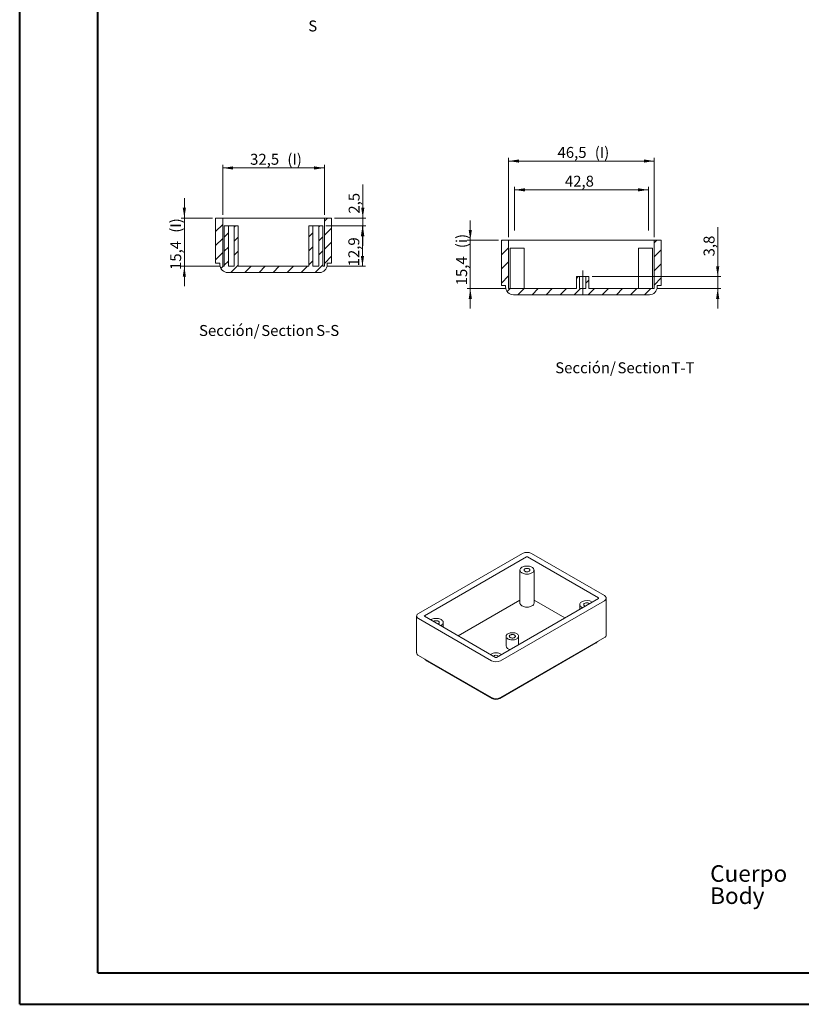
# Model space of a CAD drawing. Units: millimetres. Extents: x 0 to 841, y 0 to 594.
# Drawn here: x 0 to 250, y 0 to 314 of the extents above; entities that cross this region are included whole.
import ezdxf

# ---------------------------------------------------------------- set-up
doc = ezdxf.new("R2010")
doc.units = ezdxf.units.MM
doc.linetypes.add('CENTERX2', pattern=[20.32, 12.7, -2.54, 2.54, -2.54])
doc.styles.add('SLDTEXTSTYLE0', font='TXT', dxfattribs={"width": 0.75})
doc.dimstyles.new('SLDDIMSTYLE0', dxfattribs={"dimtxt": 3.5, "dimasz": 3.302, "dimexe": 0, "dimexo": 0.0625, "dimgap": 0.875, "dimtad": 1, "dimdec": 1, "dimrnd": 1e-09, "dimzin": 12, "dimdsep": 46, "dimtxsty": 'SLDTEXTSTYLE0', "dimsah": 1, "dimcen": 0.09, "dimadec": 0, "dimazin": 3, "dimtfac": 1, "dimtdec": 1, "dimtofl": 0, "dimtmove": 0, "dimatfit": 3, "dimfxl": 1, "dimfrac": 2, "dimtolj": 1, "dimtzin": 12, "dimarcsym": 0})
doc.dimstyles.new('SLDDIMSTYLE1', dxfattribs={"dimtxt": 3.5, "dimasz": 3.302, "dimexe": 0, "dimexo": 0.0625, "dimgap": 0.875, "dimtad": 1, "dimdec": 1, "dimrnd": 1e-09, "dimzin": 12, "dimdsep": 46, "dimtxsty": 'SLDTEXTSTYLE0', "dimsah": 1, "dimcen": 0.09, "dimadec": 0, "dimazin": 3, "dimtfac": 1, "dimtdec": 1, "dimtmove": 0, "dimatfit": 0, "dimfxl": 1, "dimfrac": 2, "dimtolj": 1, "dimtzin": 12, "dimarcsym": 0})

# ---------------------------------------------------------------- blocks, each defined once
blk = doc.blocks.new('SW_NOTE_0')
at = {"color": 0, "linetype": 'Continuous', "lineweight": 0, "char_height": 5.292, "attachment_point": 1, "style": 'SLDTEXTSTYLE0'}
for s, insert in [('Cuerpo', (0, 6.82)), ('Body', (0, -0.26))]:
    blk.add_mtext(s, dxfattribs=dict(at, insert=insert))
blk = doc.blocks.new('_D_40')
at = {"color": 7, "linetype": 'Continuous', "lineweight": 0}
for p, q in [((64.93, 252.08), (64.93, 268.08)), ((97.43, 252.08), (97.43, 268.08)), ((64.93, 267.08), (97.43, 267.08))]:
    blk.add_line(p, q, dxfattribs=at)
for points in [[(64.93, 267.08), (68.23, 266.58), (68.23, 267.59)], [(97.43, 267.08), (94.12, 267.59), (94.12, 266.58)]]:
    blk.add_solid(points, dxfattribs=at)
at = {"color": 7, "linetype": 'Continuous', "lineweight": 0, "char_height": 3.5, "attachment_point": 1, "style": 'SLDTEXTSTYLE0'}
for s, insert in [('32,5', (73.68, 271.6, 81.27)), ('(I)', (85.58, 271.6, 81.27))]:
    blk.add_mtext(s, dxfattribs=dict(at, insert=insert))
blk = doc.blocks.new('_D_41')
at = {"color": 7, "linetype": 'Continuous', "lineweight": 0}
for p, q in [((52.68, 251.08), (52.68, 257.43)), ((61.68, 251.08), (51.68, 251.08)), ((52.68, 251.08), (52.68, 235.68)), ((63.93, 235.68), (51.68, 235.68)), ((52.68, 235.68), (52.68, 229.33))]:
    blk.add_line(p, q, dxfattribs=at)
for points in [[(52.68, 251.08), (53.18, 254.39), (52.17, 254.39)], [(52.68, 235.68), (52.17, 232.38), (53.18, 232.38)]]:
    blk.add_solid(points, dxfattribs=at)
at = {"color": 7, "linetype": 'Continuous', "lineweight": 0, "char_height": 3.5, "attachment_point": 1, "rotation": 90, "style": 'SLDTEXTSTYLE0'}
for s, insert in [('(I)', (48.16, 246.4, 81.27)), ('15,4', (48.16, 234.51, 81.27))]:
    blk.add_mtext(s, dxfattribs=dict(at, insert=insert))
blk = doc.blocks.new('_D_42')
at = {"color": 7, "linetype": 'Continuous', "lineweight": 0}
for p, q in [((109.68, 251.08), (109.68, 261.8)), ((97.92, 248.58), (110.68, 248.58)), ((100.68, 251.08), (110.68, 251.08)), ((109.68, 251.08), (109.68, 248.58)), ((109.68, 248.58), (109.68, 242.23))]:
    blk.add_line(p, q, dxfattribs=at)
for points in [[(109.68, 251.08), (110.18, 254.39), (109.17, 254.39)], [(109.68, 248.58), (109.17, 245.28), (110.18, 245.28)]]:
    blk.add_solid(points, dxfattribs=at)
at = {"color": 7, "linetype": 'Continuous', "lineweight": 0, "insert": (105.16, 252.49, 81.27), "char_height": 3.5, "attachment_point": 1, "rotation": 90, "style": 'SLDTEXTSTYLE0'}
blk.add_mtext('2,5', dxfattribs=at)
blk = doc.blocks.new('_D_43')
at = {"color": 7, "linetype": 'Continuous', "lineweight": 0}
for p, q in [((97.92, 248.58), (110.57, 248.58)), ((109.57, 248.58), (109.57, 235.68)), ((98.43, 235.68), (110.57, 235.68))]:
    blk.add_line(p, q, dxfattribs=at)
for points in [[(109.57, 248.58), (109.06, 245.28), (110.08, 245.28)], [(109.57, 235.68), (110.08, 238.99), (109.06, 238.99)]]:
    blk.add_solid(points, dxfattribs=at)
at = {"color": 7, "linetype": 'Continuous', "lineweight": 0, "insert": (105.06, 235.66, 81.27), "char_height": 3.5, "attachment_point": 1, "rotation": 90, "style": 'SLDTEXTSTYLE0'}
blk.add_mtext('12,9', dxfattribs=at)
blk = doc.blocks.new('SW_NOTE_41')
at = {"color": 0, "linetype": 'Continuous', "lineweight": 0, "char_height": 3.5, "attachment_point": 2, "style": 'SLDTEXTSTYLE0'}
for s, insert in [('Sección/', (10.01, 4.51)), ('Section', (28.64, 4.5)), ('S-S', (41.44, 4.51))]:
    blk.add_mtext(s, dxfattribs=dict(at, insert=insert))
blk = doc.blocks.new('_D_44')
at = {"color": 7, "linetype": 'Continuous', "lineweight": 0}
for p, q in [((156.26, 244.99), (156.26, 270.29)), ((156.26, 269.29), (202.76, 269.29)), ((202.76, 244.99), (202.76, 270.29))]:
    blk.add_line(p, q, dxfattribs=at)
for points in [[(156.26, 269.29), (159.57, 268.78), (159.57, 269.8)], [(202.76, 269.29), (199.46, 269.8), (199.46, 268.78)]]:
    blk.add_solid(points, dxfattribs=at)
at = {"color": 7, "linetype": 'Continuous', "lineweight": 0, "char_height": 3.5, "attachment_point": 1, "style": 'SLDTEXTSTYLE0'}
for s, insert in [('46,5', (171.88, 273.8, 37.13)), ('(I)', (183.78, 273.8, 37.13))]:
    blk.add_mtext(s, dxfattribs=dict(at, insert=insert))
blk = doc.blocks.new('_D_45')
at = {"color": 7, "linetype": 'Continuous', "lineweight": 0}
for p, q in [((223.04, 232.39), (223.04, 248.15)), ((182.91, 232.39), (224.04, 232.39)), ((223.04, 232.39), (223.04, 228.59)), ((203.76, 228.59), (224.04, 228.59)), ((223.04, 228.59), (223.04, 222.24))]:
    blk.add_line(p, q, dxfattribs=at)
for points in [[(223.04, 232.39), (223.55, 235.7), (222.53, 235.7)], [(223.04, 228.59), (222.53, 225.29), (223.55, 225.29)]]:
    blk.add_solid(points, dxfattribs=at)
at = {"color": 7, "linetype": 'Continuous', "lineweight": 0, "insert": (218.53, 238.84, 37.13), "char_height": 3.5, "attachment_point": 1, "rotation": 90, "style": 'SLDTEXTSTYLE0'}
blk.add_mtext('3,8', dxfattribs=at)
blk = doc.blocks.new('_D_46')
at = {"color": 7, "linetype": 'Continuous', "lineweight": 0}
for p, q in [((158.14, 247.09), (158.14, 261.09)), ((200.89, 247.09), (200.89, 261.09)), ((158.14, 260.09), (200.89, 260.09))]:
    blk.add_line(p, q, dxfattribs=at)
for points in [[(158.14, 260.09), (161.44, 259.59), (161.44, 260.6)], [(200.89, 260.09), (197.59, 260.6), (197.59, 259.59)]]:
    blk.add_solid(points, dxfattribs=at)
at = {"color": 7, "linetype": 'Continuous', "lineweight": 0, "insert": (174.23, 264.61, 37.13), "char_height": 3.5, "attachment_point": 1, "style": 'SLDTEXTSTYLE0'}
blk.add_mtext('42,8', dxfattribs=at)
blk = doc.blocks.new('_D_47')
at = {"color": 7, "linetype": 'Continuous', "lineweight": 0}
for p, q in [((144.01, 243.99), (144.01, 250.34)), ((153.01, 243.99), (143.01, 243.99)), ((144.01, 228.59), (144.01, 243.99)), ((155.26, 228.59), (143.01, 228.59)), ((144.01, 228.59), (144.01, 222.24))]:
    blk.add_line(p, q, dxfattribs=at)
for points in [[(144.01, 243.99), (144.52, 247.3), (143.51, 247.3)], [(144.01, 228.59), (143.51, 225.29), (144.52, 225.29)]]:
    blk.add_solid(points, dxfattribs=at)
at = {"color": 7, "linetype": 'Continuous', "lineweight": 0, "char_height": 3.5, "attachment_point": 1, "rotation": 90, "style": 'SLDTEXTSTYLE0'}
for s, insert in [('(i)', (139.5, 241.48, 37.13)), ('15,4', (139.5, 229.59, 37.13))]:
    blk.add_mtext(s, dxfattribs=dict(at, insert=insert))
blk = doc.blocks.new('SW_NOTE_42')
at = {"color": 0, "linetype": 'Continuous', "lineweight": 0, "char_height": 3.5, "attachment_point": 2, "style": 'SLDTEXTSTYLE0'}
for s, insert in [('Sección/', (10.01, 4.51)), ('Section', (28.64, 4.5)), ('T-T', (41.11, 4.51))]:
    blk.add_mtext(s, dxfattribs=dict(at, insert=insert))

msp = doc.modelspace()

# ---------------------------------------------------------------- hatches: boundary and pattern name
at = {"linetype": 'Continuous', "lineweight": 0}
h = msp.add_hatch(dxfattribs=at)
h.set_pattern_fill('ANSI31', style=0)
edge = h.paths.add_edge_path(flags=0)
edge.add_line((62.68, 251.08), (62.68, 236.68))
edge.add_line((62.68, 236.68), (64.03, 236.68))
edge.add_line((64.03, 236.68), (64.03, 236.18))
edge.add_arc((66.53, 236.18), 2.5, 180, 270)
edge.add_line((66.53, 233.68), (95.83, 233.68))
edge.add_arc((95.83, 236.18), 2.5, 270, 360)
edge.add_line((98.33, 236.18), (98.33, 236.68))
edge.add_line((98.33, 236.68), (99.68, 236.68))
edge.add_line((99.68, 236.68), (99.68, 251.08))
edge.add_line((99.68, 251.08), (97.43, 251.08))
edge.add_line((97.43, 251.08), (97.43, 235.68))
edge.add_line((97.43, 235.68), (96.92, 235.68))
edge.add_line((96.92, 235.68), (96.92, 248.58))
edge.add_line((96.92, 248.58), (95.62, 248.58))
edge.add_line((95.62, 248.58), (95.62, 235.68))
edge.add_line((95.62, 235.68), (93.73, 235.68))
edge.add_line((93.73, 235.68), (93.73, 248.58))
edge.add_line((93.73, 248.58), (92.43, 248.58))
edge.add_line((92.43, 248.58), (92.43, 235.68))
edge.add_line((92.43, 235.68), (69.92, 235.68))
edge.add_line((69.92, 235.68), (69.92, 248.58))
edge.add_line((69.92, 248.58), (68.62, 248.58))
edge.add_line((68.62, 248.58), (68.62, 235.68))
edge.add_line((68.62, 235.68), (66.73, 235.68))
edge.add_line((66.73, 235.68), (66.73, 248.58))
edge.add_line((66.73, 248.58), (65.43, 248.58))
edge.add_line((65.43, 248.58), (65.43, 235.68))
edge.add_line((65.43, 235.68), (64.93, 235.68))
edge.add_line((64.93, 235.68), (64.93, 251.08))
edge.add_line((64.93, 251.08), (62.68, 251.08))
h = msp.add_hatch(dxfattribs=at)
h.set_pattern_fill('ANSI31', style=0)
edge = h.paths.add_edge_path(flags=0)
edge.add_line((181.91, 232.39), (180.89, 232.39))
edge.add_line((180.89, 232.39), (180.89, 228.59))
edge.add_line((180.89, 228.59), (178.94, 228.59))
edge.add_line((178.94, 228.59), (178.94, 232.39))
edge.add_line((178.94, 232.39), (177.91, 232.39))
edge.add_line((177.91, 232.39), (177.91, 228.59))
edge.add_line((177.91, 228.59), (156.26, 228.59))
edge.add_line((156.26, 228.59), (156.26, 243.99))
edge.add_line((156.26, 243.99), (154.01, 243.99))
edge.add_line((154.01, 243.99), (154.01, 229.59))
edge.add_line((154.01, 229.59), (155.31, 229.59))
edge.add_line((155.31, 229.59), (155.31, 229.09))
edge.add_arc((157.81, 229.09), 2.5, 180, 270)
edge.add_line((157.81, 226.59), (201.21, 226.59))
edge.add_arc((201.21, 229.09), 2.5, 270, 360)
edge.add_line((203.71, 229.09), (203.71, 229.59))
edge.add_line((203.71, 229.59), (205.01, 229.59))
edge.add_line((205.01, 229.59), (205.01, 243.99))
edge.add_line((205.01, 243.99), (202.76, 243.99))
edge.add_line((202.76, 243.99), (202.76, 228.59))
edge.add_line((202.76, 228.59), (181.91, 228.59))
edge.add_line((181.91, 228.59), (181.91, 232.39))

# ---------------------------------------------------------------- linework, layer by layer
at = {"color": 7, "linetype": 'Continuous', "lineweight": 40}
for p, q in [((0.08, 0.04), (0.08, 594.04)), ((25.08, 10.04), (25.08, 584.04)), ((25.08, 10.04), (831.14, 10.04)), ((0.08, 0.04), (841.14, 0.04))]:
    msp.add_line(p, q, dxfattribs=at)
at = {"color": 7, "linetype": 'Continuous', "lineweight": 15}
for p, q in [((62.68, 251.08), (64.93, 251.08)), ((62.68, 236.68), (62.68, 251.08)), ((64.93, 235.68), (64.93, 251.08)), ((64.93, 251.08), (65.13, 251.08)), ((97.23, 251.08), (65.13, 251.08)), ((65.43, 235.68), (65.43, 248.58)), ((66.73, 248.58), (65.43, 248.58)), ((66.73, 235.68), (66.73, 248.58)), ((68.62, 248.58), (66.73, 248.58)), ((68.62, 248.58), (68.62, 235.68)), ((69.92, 248.58), (68.62, 248.58)), ((69.92, 248.58), (69.92, 235.68)), ((92.43, 235.68), (92.43, 248.58)), ((93.73, 248.58), (92.43, 248.58)), ((93.73, 235.68), (93.73, 248.58)), ((95.62, 248.58), (93.73, 248.58)), ((95.62, 248.58), (95.62, 235.68)), ((96.92, 248.58), (95.62, 248.58)), ((96.92, 248.58), (96.92, 235.68)), ((97.23, 251.08), (97.43, 251.08)), ((97.43, 251.08), (97.43, 235.68)), ((97.43, 251.08), (99.68, 251.08)), ((99.68, 251.08), (99.68, 236.68)), ((154.01, 229.59), (154.01, 243.99)), ((154.01, 243.99), (156.26, 243.99)), ((156.26, 228.59), (156.26, 243.99)), ((156.26, 243.99), (156.46, 243.99)), ((202.56, 243.99), (156.46, 243.99)), ((202.56, 243.99), (202.76, 243.99)), ((202.76, 243.99), (202.76, 228.59)), ((202.76, 243.99), (205.01, 243.99)), ((205.01, 243.99), (205.01, 229.59)), ((156.76, 241.49), (156.76, 228.59)), ((161.26, 241.49), (156.76, 241.49)), ((161.26, 228.59), (161.26, 241.49)), ((197.76, 241.49), (197.76, 228.59)), ((202.26, 241.49), (197.76, 241.49)), ((202.26, 228.59), (202.26, 241.49)), ((64.03, 236.68), (62.68, 236.68)), ((64.03, 236.18), (64.03, 236.68)), ((99.68, 236.68), (98.33, 236.68)), ((98.33, 236.68), (98.33, 236.18)), ((64.93, 235.68), (65.43, 235.68)), ((66.53, 233.68), (95.83, 233.68)), ((66.73, 235.68), (68.62, 235.68)), ((69.92, 235.68), (92.43, 235.68)), ((93.73, 235.68), (95.62, 235.68)), ((96.92, 235.68), (97.43, 235.68)), ((155.31, 229.59), (154.01, 229.59)), ((155.31, 229.09), (155.31, 229.59)), ((177.91, 232.39), (177.91, 228.59)), ((177.91, 232.39), (178.94, 232.39)), ((178.94, 228.59), (178.94, 232.39)), ((180.89, 232.39), (178.94, 232.39)), ((180.89, 232.39), (180.89, 228.59)), ((180.89, 232.39), (181.91, 232.39)), ((181.91, 228.59), (181.91, 232.39)), ((205.01, 229.59), (203.71, 229.59)), ((203.71, 229.59), (203.71, 229.09)), ((156.26, 228.59), (177.91, 228.59)), ((157.81, 226.59), (201.21, 226.59)), ((178.94, 228.59), (180.89, 228.59)), ((181.91, 228.59), (202.76, 228.59)), ((160.7, 144), (127.47, 124.82)), ((161.98, 142.9), (129.38, 124.08)), ((184.96, 129.8), (162.26, 142.9)), ((186.87, 130.53), (163.53, 144)), ((159.87, 138.7), (159.87, 128.16)), ((164.37, 128.16), (164.37, 138.7)), ((159.87, 129.11), (140.13, 117.71)), ((152.36, 110.82), (184.96, 129.64)), ((153.63, 109.72), (186.87, 128.9)), ((174.21, 123.43), (164.37, 129.11)), ((187.45, 117.96), (187.45, 129.72)), ((178.96, 127.68), (178.96, 126.17)), ((126.88, 124), (126.88, 112.24)), ((127.47, 123.19), (150.8, 109.72)), ((129.38, 123.92), (152.08, 110.82)), ((135.38, 120.46), (135.38, 121.96)), ((153.63, 97.96), (186.87, 117.14)), ((155.45, 117.55), (155.45, 114.45)), ((159.45, 114.91), (159.45, 117.55)), ((153.43, 97.69), (184.12, 115.41)), ((127.47, 111.43), (150.8, 97.96)), ((130.21, 109.65), (150.93, 97.69))]:
    msp.add_line(p, q, dxfattribs=at)
at = {"color": 7, "linetype": 'CENTERX2', "lineweight": 0}
msp.add_line((179.91, 226.59), (179.91, 234.39), dxfattribs=at)
at = {"color": 7, "linetype": 'Continuous', "lineweight": 15, "flags": 128}
for points in [[(160.53, 139.62), (160.77, 139.74), (161.04, 139.84), (161.33, 139.91), (161.64, 139.97), (161.96, 139.99), (162.28, 139.99), (162.6, 139.97), (162.9, 139.91), (163.2, 139.84), (163.47, 139.74), (163.71, 139.62), (163.92, 139.48), (164.09, 139.32), (164.23, 139.15), (164.32, 138.97), (164.36, 138.79), (164.36, 138.6), (164.32, 138.42), (164.23, 138.24), (164.09, 138.07), (163.92, 137.92), (163.71, 137.78), (163.47, 137.66), (163.2, 137.56), (162.9, 137.48), (162.6, 137.43), (162.28, 137.4), (161.96, 137.4), (161.64, 137.43), (161.33, 137.48), (161.04, 137.56), (160.77, 137.66), (160.53, 137.78), (160.32, 137.92), (160.14, 138.07), (160.01, 138.24), (159.92, 138.42), (159.87, 138.6), (159.87, 138.79), (159.92, 138.97), (160.01, 139.15), (160.14, 139.32), (160.32, 139.48), (160.53, 139.62)], [(162.79, 138.31), (162.92, 138.41), (163.01, 138.52), (163.06, 138.64), (163.06, 138.76), (163.01, 138.88), (162.92, 138.99), (162.79, 139.09), (162.62, 139.16), (162.43, 139.21), (162.22, 139.24), (162.01, 139.24), (161.8, 139.21), (161.61, 139.16), (161.45, 139.09), (161.31, 138.99), (161.22, 138.88), (161.17, 138.76), (161.17, 138.64), (161.22, 138.52), (161.31, 138.41), (161.45, 138.31), (161.61, 138.23), (161.8, 138.18), (162.01, 138.15), (162.22, 138.15), (162.43, 138.18), (162.62, 138.23), (162.79, 138.31)], [(186.87, 128.9), (187.07, 129.04), (187.23, 129.19), (187.35, 129.36), (187.43, 129.54), (187.45, 129.72), (187.43, 129.9), (187.35, 130.07), (187.23, 130.24), (187.07, 130.4), (186.87, 130.53)], [(159.87, 128.16), (159.87, 128.07), (159.92, 127.89), (160.01, 127.71), (160.14, 127.54), (160.32, 127.39), (160.53, 127.25), (160.77, 127.12), (161.04, 127.02), (161.33, 126.95), (161.64, 126.89), (161.96, 126.87), (162.28, 126.87), (162.6, 126.89), (162.9, 126.95), (163.2, 127.02), (163.47, 127.12), (163.71, 127.25)], [(179.8, 126.66), (179.62, 126.76), (179.41, 126.9), (179.23, 127.05), (179.1, 127.22), (179.01, 127.4), (178.97, 127.58), (178.97, 127.77), (179.01, 127.95), (179.1, 128.13), (179.23, 128.3), (179.41, 128.45), (179.62, 128.59)], [(182.03, 127.95), (182.01, 127.97), (181.88, 128.06), (181.72, 128.14), (181.52, 128.19), (181.32, 128.22), (181.1, 128.22), (180.9, 128.19), (180.7, 128.14), (180.54, 128.06), (180.41, 127.97), (180.31, 127.86), (180.27, 127.74), (180.27, 127.61), (180.31, 127.49), (180.41, 127.38), (180.54, 127.29), (180.7, 127.21), (180.74, 127.2)], [(127.47, 124.82), (127.27, 124.68), (127.1, 124.53), (126.98, 124.36), (126.91, 124.18), (126.88, 124), (126.91, 123.82), (126.98, 123.65), (127.1, 123.48), (127.27, 123.32), (127.47, 123.19)], [(131.37, 122.77), (131.54, 122.88), (131.78, 123), (132.05, 123.1), (132.34, 123.18), (132.65, 123.23), (132.97, 123.26), (133.29, 123.26), (133.6, 123.23), (133.91, 123.18), (134.2, 123.1), (134.47, 123), (134.72, 122.88), (134.93, 122.74), (135.1, 122.58), (135.23, 122.41), (135.32, 122.24), (135.37, 122.05), (135.37, 121.87), (135.32, 121.68), (135.23, 121.51), (135.1, 121.34), (134.93, 121.18), (134.72, 121.04), (134.53, 120.95)], [(133.8, 121.57), (133.93, 121.67), (134.02, 121.78), (134.07, 121.9), (134.07, 122.02), (134.02, 122.14), (133.93, 122.25), (133.8, 122.35), (133.63, 122.43), (133.44, 122.48), (133.23, 122.51), (133.02, 122.51), (132.81, 122.48), (132.62, 122.43), (132.45, 122.35), (132.32, 122.25), (132.3, 122.23)], [(133.6, 121.48), (133.63, 121.5), (133.8, 121.57)], [(158.87, 116.73), (159.06, 116.87), (159.22, 117.01), (159.34, 117.17), (159.42, 117.34), (159.45, 117.51), (159.44, 117.68), (159.38, 117.85), (159.28, 118.01), (159.14, 118.17), (158.97, 118.3), (158.76, 118.43), (158.51, 118.53), (158.25, 118.61), (157.97, 118.67), (157.67, 118.7), (157.38, 118.7), (157.08, 118.69), (156.79, 118.64), (156.52, 118.57), (156.26, 118.48), (156.04, 118.37), (155.84, 118.24), (155.68, 118.09), (155.56, 117.93), (155.49, 117.77), (155.45, 117.59), (155.46, 117.42), (155.52, 117.25), (155.62, 117.09), (155.76, 116.94), (155.93, 116.8), (156.15, 116.68), (156.39, 116.57), (156.65, 116.49), (156.93, 116.44), (157.23, 116.4), (157.53, 116.4), (157.82, 116.42), (158.11, 116.46), (158.39, 116.53), (158.64, 116.62), (158.87, 116.73)], [(158.14, 117.15), (158.27, 117.25), (158.37, 117.36), (158.42, 117.48), (158.42, 117.6), (158.38, 117.72), (158.3, 117.83), (158.18, 117.93), (158.02, 118.01), (157.84, 118.07), (157.63, 118.1), (157.42, 118.11), (157.22, 118.1), (157.02, 118.06), (156.84, 117.99), (156.69, 117.9), (156.58, 117.8), (156.5, 117.69), (156.48, 117.57), (156.49, 117.45), (156.56, 117.33), (156.66, 117.22), (156.8, 117.13), (156.97, 117.06), (157.16, 117.01), (157.37, 116.99), (157.58, 116.99), (157.79, 117.02), (157.98, 117.08), (158.14, 117.15)]]:
    msp.add_lwpolyline(points, dxfattribs=at)
at = {"color": 7, "linetype": 'Continuous', "lineweight": 15}
for centre, radius, start, end in [((66.53, 236.18), 2.5, 180, 270), ((95.83, 236.18), 2.5, 270, 0), ((157.81, 229.09), 2.5, 180, 270), ((201.21, 229.09), 2.5, 270, 0), ((162.12, 141.3), 3.05, 62.391, 117.609), ((162.12, 142.63), 0.307, 62.6097, 117.3903), ((181.2, 125.6), 3.38, 58.4904, 117.8303), ((184.93, 129.72), 0.0873, 290.7834, 69.2166), ((163.25, 128.27), 1.12, 294.0681, 354.6117), ((129.41, 124), 0.0873, 110.7834, 249.2166), ((186.46, 118.05), 0.997, 294.0743, 354.6056), ((156.85, 114.81), 1.45, 194.3269, 266.7398), ((182.87, 117.57), 2.5, 299.9973, 318.6592), ((127.9, 112.35), 1.02, 186.1875, 245.1327), ((131.46, 111.82), 2.5, 218.955, 240.0027), ((152.22, 108.94), 3.32, 58.0136, 121.9864), ((152.22, 110.2), 1.3, 50.7836, 129.2164), ((152.22, 111.09), 0.307, 242.6097, 297.3903), ((152.22, 112.42), 3.05, 242.391, 297.609), ((152.22, 100.66), 3.05, 242.391, 297.609), ((152.18, 99.86), 2.5, 240.0027, 299.9973)]:
    msp.add_arc(centre, radius, start, end, dxfattribs=at)

# ---------------------------------------------------------------- block references
at = {"color": 7, "linetype": 'Continuous', "lineweight": 0}
for name, p in [('SW_NOTE_41', (57.03, 212.43)), ('SW_NOTE_42', (170.82, 200.53)), ('SW_NOTE_0', (220.62, 37.63))]:
    msp.add_blockref(name, p, dxfattribs=at)

# ---------------------------------------------------------------- texts
at = {"color": 7, "linetype": 'Continuous', "insert": (92.26, 314.18), "char_height": 3.5, "attachment_point": 1, "style": 'SLDTEXTSTYLE0'}
msp.add_mtext('S', dxfattribs=at)

# ---------------------------------------------------------------- dimensions: what is measured, and where the dimension line sits
at = {"color": 7, "linetype": 'Continuous', "lineweight": 0}
for base, p1, p2, picture, middle in [((202.76, 269.29), (156.26, 243.99), (202.76, 243.99), '_D_44', (180.08, 269.29)), ((97.43, 267.08), (64.93, 251.08), (97.43, 251.08), '_D_40', (81.88, 267.08))]:
    dim = msp.add_linear_dim(base=base, p1=p1, p2=p2, text='<>(I)', dimstyle='SLDDIMSTYLE0', dxfattribs=at)
    dim.commit()
    dim.dimension.update_dxf_attribs({"geometry": picture, "text_midpoint": middle, "dimtype": 160})
dim = msp.add_linear_dim(base=(200.88889186, 260.09382008), p1=(158.13889186, 246.09382008), p2=(200.88889186, 246.09382008), dimstyle='SLDDIMSTYLE0', dxfattribs=at)
dim.commit()
dim.dimension.update_dxf_attribs({"geometry": '_D_46', "text_midpoint": (180.17620577, 260.09382008), "dimtype": 160})
for base, p1, p2, dimstyle, picture, middle in [((109.68, 248.58), (99.68, 251.08), (96.92, 248.58), 'SLDDIMSTYLE1', '_D_42', (109.68, 257.15)), ((109.57, 235.68), (96.92, 248.58), (97.43, 235.68), 'SLDDIMSTYLE0', '_D_43', (109.57, 241.61)), ((223.04, 228.59), (181.91, 232.39), (202.76, 228.59), 'SLDDIMSTYLE1', '_D_45', (223.04, 243.49))]:
    dim = msp.add_linear_dim(base=base, p1=p1, p2=p2, angle=90, dimstyle=dimstyle, dxfattribs=at)
    dim.commit()
    dim.dimension.update_dxf_attribs({"geometry": picture, "text_midpoint": middle, "dimtype": 160})
for base, p1, p2, text, picture, middle in [((52.68, 235.68), (62.68, 251.08), (64.93, 235.68), '<>(I)', '_D_41', (52.68, 242.7)), ((144.01, 243.99), (156.26, 228.59), (154.01, 243.99), '<>(i)', '_D_47', (144.01, 237.72))]:
    dim = msp.add_linear_dim(base=base, p1=p1, p2=p2, angle=90, text=text, dimstyle='SLDDIMSTYLE1', dxfattribs=at)
    dim.commit()
    dim.dimension.update_dxf_attribs({"geometry": picture, "text_midpoint": middle, "dimtype": 160})

doc.saveas('drawing.dxf')
